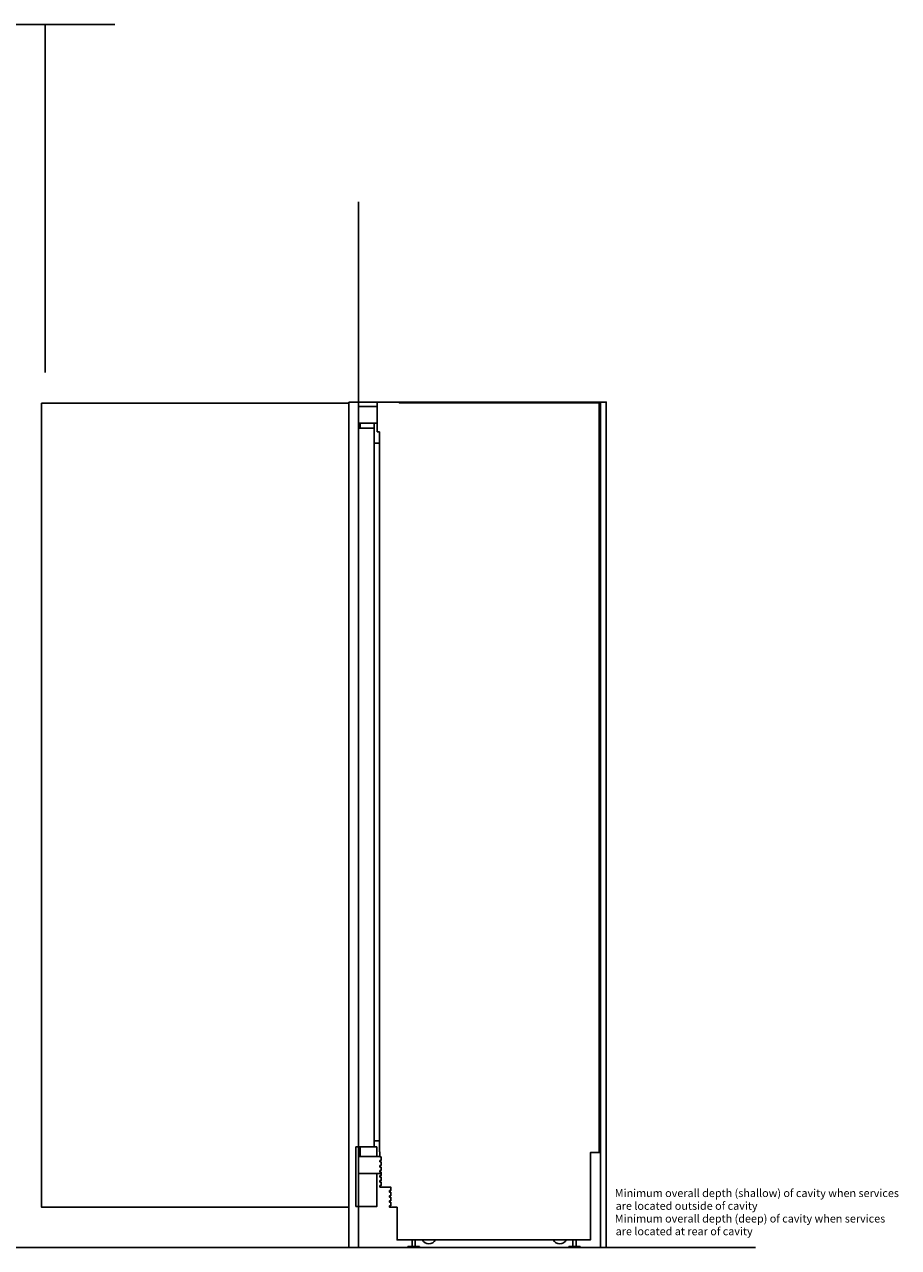
# Model space of a CAD drawing. Extents: x -1967 to 3333, y -328 to 3878.
# Drawn here: x 1128 to 3333, y 166 to 3253 of the extents above; entities that cross this region are included whole.
import ezdxf

# ---------------------------------------------------------------- set-up
doc = ezdxf.new("R2010")
doc.units = 0
doc.header["$LTSCALE"] = 228.148148
doc.layers.add('DEFAULT', color=7, linetype='CONTINUOUS')
doc.layers.add('FISHER_AND_PAYKEL', color=7, linetype='CONTINUOUS')

# ---------------------------------------------------------------- blocks, each defined once
blk = doc.blocks.new('_X1')
at = {"layer": 'DEFAULT', "linetype": 'CONTINUOUS'}
for s, p in [('Minimum overall depth (shallow) of cavity when services', (2297.3, 293.5)), ('are located outside of cavity', (2299.5, 261.3)), ('Minimum overall depth (deep) of cavity when services', (2297.3, 229.2)), ('are located at rear of cavity', (2299.5, 197.1))]:
    blk.add_text(s, height=20, dxfattribs=at).set_placement(p)

msp = doc.modelspace()

# ---------------------------------------------------------------- linework, layer by layer
at = {"layer": 'FISHER_AND_PAYKEL', "color": 5}
for p, q in [((1355.9, 3252.7), (-783.1, 3252.7)), ((1971.1, 166.1), (1971.1, 2805.4)), ((2972.5, 166.1), (-1967.5, 166.1))]:
    msp.add_line(p, q, dxfattribs=at)
at = {"layer": 'FISHER_AND_PAYKEL'}
msp.add_line((1180, 3252.7), (1180, 2374), dxfattribs=at)
at = {"layer": 'FISHER_AND_PAYKEL', "color": 1}
msp.add_line((1946, 166.1), (1946, 2299.7), dxfattribs=at)
at = {"layer": 'FISHER_AND_PAYKEL', "linetype": 'CONTINUOUS'}
for p, q in [((2018, 2246.7), (2018, 2288.8)), ((2018, 2246.7), (1971.1, 2246.7)), ((1971.1, 2234.3), (2010.1, 2234.3)), ((1972.1, 2234.3), (1972.1, 2246.7)), ((1972.1, 2241.7), (1975.1, 2241.7)), ((1975.1, 2234.3), (1975.1, 2246.7)), ((2010.1, 419.9), (2010.1, 2246.7)), ((2018, 2224.7), (2018, 2246.7)), ((2024.1, 2224.7), (2018, 2224.7)), ((2024.1, 2224.7), (2024.1, 407.4)), ((2024.1, 2196.4), (2010.1, 2196.4)), ((2024.1, 435.3), (2010.1, 435.3)), ((2017.1, 419.9), (1971.1, 419.9)), ((1972.1, 395.4), (1972.1, 419.9)), ((1975.1, 395.4), (1975.1, 419.9)), ((2017.1, 419.9), (2017.1, 395.4)), ((2024.1, 407.4), (2024.6, 407.4)), ((2024.6, 407.4), (2024.6, 394.7)), ((1970.6, 353.3), (1970.6, 395.4)), ((2024.6, 395.4), (1970.6, 395.4)), ((2024.6, 394.7), (2027.6, 394.7)), ((2024.6, 385.8), (2024.6, 382)), ((2027.6, 385.8), (2024.6, 385.8)), ((2024.6, 382), (2027.6, 382)), ((2024.6, 373.1), (2024.6, 369.3)), ((2027.6, 373.1), (2024.6, 373.1)), ((2027.6, 394.7), (2027.6, 385.8)), ((2027.6, 382), (2027.6, 373.1)), ((2017.1, 353.3), (1970.6, 353.3)), ((2024.6, 369.3), (2027.6, 369.3)), ((2024.6, 360.4), (2024.6, 356.6)), ((2027.6, 360.4), (2024.6, 360.4)), ((2024.6, 356.6), (2027.6, 356.6)), ((2027.6, 369.3), (2027.6, 360.4)), ((2027.6, 356.6), (2027.6, 353.3)), ((2095.4, 169.1), (2095.4, 166.1)), ((2095.4, 169.1), (2124.4, 169.1)), ((2124.4, 166.1), (2095.4, 166.1)), ((2105.8, 185.2), (2105.8, 169.1)), ((2114, 185.2), (2114, 169.1)), ((2124.4, 169.1), (2124.4, 166.1)), ((2501.4, 169.1), (2501.4, 166.1)), ((2501.4, 169.1), (2530.4, 169.1)), ((2530.4, 166.1), (2501.4, 166.1)), ((2511.8, 185.2), (2511.8, 169.1)), ((2520, 185.2), (2520, 169.1)), ((2530.4, 169.1), (2530.4, 166.1))]:
    msp.add_line(p, q, dxfattribs=at)
at = {"layer": 'FISHER_AND_PAYKEL', "color": 200}
msp.add_lwpolyline([(1946, 2296.7), (1171, 2296.7), (1171, 267.9), (1946, 267.9)], dxfattribs=at)
at = {"layer": 'FISHER_AND_PAYKEL', "color": 1}
for points in [[(2596, 166.1), (2596, 2299.7), (1946, 2299.7)], [(2581, 166.1), (2581, 2299.7), (1946, 2299.7)]]:
    msp.add_lwpolyline(points, dxfattribs=at)
at = {"layer": 'FISHER_AND_PAYKEL', "linetype": 'CONTINUOUS'}
msp.add_lwpolyline([(2578.1, 2298), (2578.1, 405.8), (2556, 405.8), (2556, 185.2), (2068.2, 185.2), (2068.2, 267.7), (2049.2, 267.7), (2049.2, 271.5), (2052.2, 271.5), (2052.2, 280.4), (2049.2, 280.4), (2049.2, 284.2), (2052.2, 284.2), (2052.2, 293.1), (2049.2, 293.1), (2049.2, 296.9), (2052.2, 296.9), (2052.2, 305.8), (2049.2, 305.8), (2049.2, 309.6), (2052.2, 309.6), (2052.2, 318.5), (2024.6, 318.5), (2024.6, 322.3), (2027.6, 322.3), (2027.6, 331.2), (2024.6, 331.2), (2024.6, 335), (2027.6, 335), (2027.6, 343.9), (2024.6, 343.9), (2024.6, 347.7), (2027.6, 347.7), (2027.6, 353.3), (2017.1, 353.3), (2017.1, 269.9), (1964.4, 269.9), (1964.4, 419.9), (1971.1, 419.9), (1971.1, 2246.7), (1970.6, 2246.7), (1970.6, 2288.8), (2018, 2288.8), (2018, 2299.7), (2073.2, 2299.7), (2073.2, 2298)], close=True, dxfattribs=at)
for centre in [(2148.5, 194.6), (2478.5, 194.6)]:
    msp.add_arc(centre, 19, 209.6524, 330.3476, dxfattribs=at)

# ---------------------------------------------------------------- block references
at = {"layer": 'DEFAULT'}
msp.add_blockref('_X1', (320.1, 0), dxfattribs=at)

doc.saveas('drawing.dxf')
